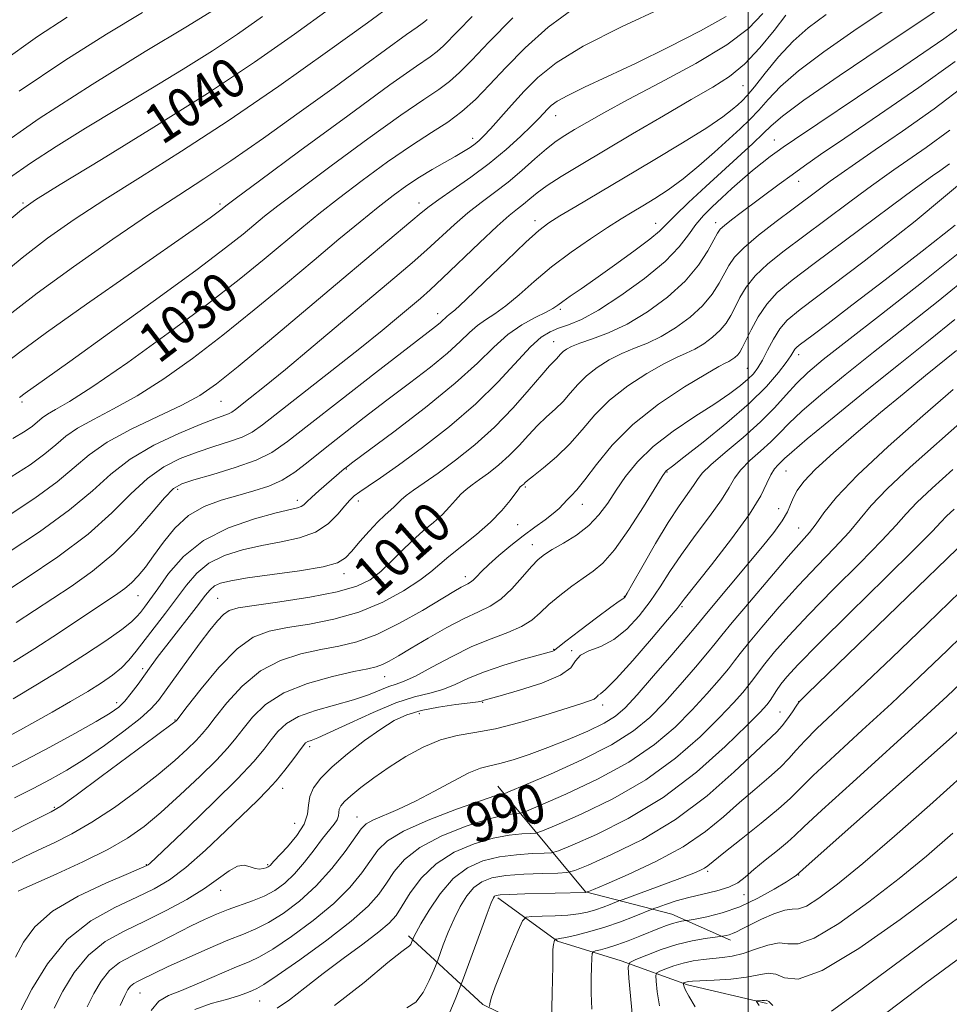
# Model space of a CAD drawing. Extents: x 2104800 to 2107700, y 314800 to 317700.
# Drawn here: x 2105353 to 2105541, y 316636 to 316835 of the extents above; entities that cross this region are included whole.
import ezdxf

# ---------------------------------------------------------------- set-up
doc = ezdxf.new("R2010")
doc.units = 0
doc.header["$MEASUREMENT"] = 0
for name, color, linetype, lineweight in [('DTM HARD BREAKLINE', 7, 'Continuous', 0), ('DTM SPOT ELEVATION', 2, 'Continuous', 13), ('GRID LINE', 7, 'Continuous', 0), ('INDEX CONTOUR', 41, 'Continuous', 13), ('INDEX CONTOUR LABEL', 244, 'Continuous', 0), ('INTERMEDIATE CONTOUR', 44, 'Continuous', 0)]:
    doc.layers.add(name, color=color, linetype=linetype, lineweight=lineweight)
doc.styles.add('Style-ITALICS', font='ITALICS.shx')

msp = doc.modelspace()

# ---------------------------------------------------------------- linework, layer by layer
at = {"layer": 'DTM HARD BREAKLINE'}
for points in [[(2105449.52, 316680.5, 992.77), (2105467.22, 316659.2, 982.07), (2105484.6, 316654.71, 976.83), (2105496.5, 316649.45, 973.52)], [(2105449.51, 316658.01, 981.68), (2105461.57, 316649.26, 977.83), (2105474.37, 316645.3, 974.45), (2105487.81, 316640.45, 969.69), (2105503.89, 316636.64, 967.72)], [(2105431.46, 316650.29, 986.35), (2105446.47, 316636.46, 980.21), (2105459.01, 316630.32, 978.3), (2105477.28, 316626.47, 974.02), (2105497.91, 316621.04, 970.28)]]:
    msp.add_polyline3d(points, dxfattribs=at)
at = {"layer": 'DTM SPOT ELEVATION'}
for p in [(2105498.96, 316821.88, 1021.1), (2105461.17, 316815.86, 1025.3), (2105444.39, 316811.3, 1028.5), (2105505.29, 316810.93, 1014.8), (2105510.26, 316802.6, 1011.32), (2105353.6, 316798.2, 1040.19), (2105393.42, 316798.03, 1034.32), (2105433.6, 316798.2, 1026.56), (2105457.01, 316794.67, 1020.5), (2105481.33, 316794.08, 1016.7), (2105493.5, 316794.22, 1012.5), (2105437.37, 316775.88, 1020.6), (2105462.1, 316776.73, 1015.7), (2105460.78, 316770.2, 1012.8), (2105510.26, 316767.6, 1001.47), (2105499.87, 316764.84, 1004.9), (2105353.42, 316758.03, 1031.71), (2105393.6, 316758.2, 1025.08), (2105418.87, 316744.53, 1015.9), (2105483.63, 316743.92, 1001.9), (2105507.67, 316744.16, 995.1), (2105384.88, 316740.4, 1019.6), (2105455.01, 316740.91, 1007.8), (2105409.04, 316738.24, 1016.5), (2105421.3, 316738.07, 1013.5), (2105466.56, 316737.42, 1005.3), (2105506.19, 316736.52, 994.9), (2105453.52, 316733.32, 1007.1), (2105510.26, 316732.6, 992.78), (2105456.46, 316729.27, 1004.7), (2105418.42, 316723.38, 1011.5), (2105442.91, 316722.8, 1006.5), (2105376.84, 316719, 1017.2), (2105392.91, 316718.41, 1010.9), (2105475.02, 316718.86, 1000.1), (2105486.7, 316716.76, 995.8), (2105460.78, 316708.13, 1000.1), (2105464.41, 316707.87, 998.1), (2105377.79, 316704.26, 1012.4), (2105426.64, 316702.64, 1003.2), (2105372.55, 316697.37, 1012.5), (2105446.41, 316697.47, 997.9), (2105470.68, 316696.91, 995.5), (2105510.26, 316697.6, 984.01), (2105384.31, 316693.89, 1008.1), (2105433.62, 316695.13, 997.3), (2105506.45, 316695.5, 984.9), (2105411.5, 316688.51, 999.6), (2105406.07, 316680.1, 999.4), (2105359.93, 316676.23, 1008.2), (2105421.04, 316674.31, 994.8), (2105408.5, 316673, 999.2), (2105378.53, 316664.68, 1002.1), (2105403.05, 316664.71, 998.2), (2105491.86, 316663.34, 979.7), (2105510.26, 316662.6, 975.92), (2105393.52, 316659.52, 997.4), (2105499.18, 316658.66, 977.4), (2105377.25, 316638.78, 993.1), (2105401.42, 316637.18, 989.1)]:
    msp.add_point(p, dxfattribs=at)
at = {"layer": 'GRID LINE', "flags": 128}
msp.add_lwpolyline([(2105500, 315000), (2105500, 317500)], dxfattribs=at)
at = {"layer": 'INDEX CONTOUR', "flags": 128}
for points, elevation in [([(2105350.371, 316794.316), (2105353.301, 316796.852), (2105356.177, 316798.889), (2105361.095, 316801.918), (2105369.476, 316807.001), (2105380.045, 316813.494), (2105390.853, 316820.323), (2105400.33, 316826.61), (2105408.434, 316832.26), (2105415.505, 316837.375)], 1040), ([(2105351.595, 316750.669), (2105354.063, 316752.155), (2105355.552, 316753.205), (2105357.488, 316754.85), (2105358.569, 316755.611), (2105360.192, 316756.522), (2105363.011, 316758.16), (2105367.75, 316761.207), (2105374.767, 316766.054), (2105382.957, 316771.934), (2105390.843, 316777.794), (2105397.268, 316782.784), (2105402.317, 316786.887), (2105409.901, 316793.222), (2105413.368, 316796.039), (2105417.325, 316799.134), (2105422.107, 316802.747), (2105427.245, 316806.497), (2105432.069, 316809.852), (2105436.073, 316812.438), (2105439.373, 316814.552), (2105442.249, 316816.652), (2105444.977, 316819.124), (2105447.833, 316822.078), (2105451.087, 316825.546), (2105454.983, 316829.504), (2105459.639, 316833.681), (2105465.143, 316837.749)], 1030), ([(2105352.22, 316713.528), (2105363.322, 316720.836), (2105367.643, 316723.908), (2105371.945, 316727.48), (2105375.989, 316731.545), (2105379.501, 316735.522), (2105382.2, 316738.692), (2105384.009, 316740.568), (2105385.664, 316741.571), (2105388.108, 316742.36), (2105391.95, 316743.453), (2105396.484, 316744.824), (2105400.678, 316746.311), (2105403.884, 316747.884), (2105407.009, 316750.054), (2105411.348, 316753.467), (2105417.691, 316758.439), (2105424.809, 316763.971), (2105436.876, 316773.279), (2105437.828, 316774.047), (2105438.414, 316774.58), (2105438.845, 316775.002), (2105439.213, 316775.333), (2105439.691, 316775.691), (2105440.778, 316776.603), (2105443.051, 316778.697), (2105446.809, 316782.301), (2105451.21, 316786.555), (2105455.128, 316790.297), (2105457.782, 316792.694), (2105459.76, 316794.202), (2105461.996, 316795.601), (2105465.247, 316797.535), (2105474.857, 316803.211), (2105480.848, 316806.775), (2105486.761, 316810.346), (2105491.678, 316813.417), (2105494.925, 316815.608), (2105496.825, 316817.06), (2105497.944, 316818.044), (2105498.814, 316818.86), (2105499.814, 316819.925), (2105501.287, 316821.688), (2105503.468, 316824.42), (2105506.171, 316827.685), (2105509.096, 316830.869), (2105512.126, 316833.576), (2105515.812, 316836.285)], 1020), ([(2105351.911, 316678.179), (2105355.654, 316680.045), (2105359.112, 316681.841), (2105362.471, 316683.741), (2105366.064, 316685.998), (2105370.065, 316688.744), (2105374.007, 316691.633), (2105377.262, 316694.187), (2105379.421, 316696.116), (2105380.946, 316697.844), (2105382.516, 316699.968), (2105387.06, 316706.241), (2105389.4, 316709.436), (2105391.328, 316712.008), (2105392.86, 316713.911), (2105394.093, 316715.202), (2105395.25, 316715.979), (2105397.038, 316716.482), (2105400.283, 316716.988), (2105405.448, 316717.716), (2105411.499, 316718.651), (2105417.04, 316719.717), (2105421.013, 316720.871), (2105423.731, 316722.198), (2105425.846, 316723.815), (2105427.905, 316725.783), (2105430.019, 316727.94), (2105432.185, 316730.07), (2105434.377, 316732.002), (2105436.468, 316733.745), (2105438.298, 316735.356), (2105439.763, 316736.871), (2105440.956, 316738.251), (2105442.019, 316739.437), (2105443.092, 316740.413), (2105444.307, 316741.332), (2105445.792, 316742.385), (2105447.625, 316743.726), (2105449.679, 316745.354), (2105451.776, 316747.229), (2105453.774, 316749.287), (2105455.675, 316751.383), (2105457.519, 316753.346), (2105459.326, 316755.06), (2105461.058, 316756.623), (2105462.658, 316758.183), (2105464.119, 316759.853), (2105465.613, 316761.596), (2105467.362, 316763.343), (2105469.519, 316765.018), (2105471.97, 316766.546), (2105474.537, 316767.851), (2105477.087, 316768.915), (2105479.683, 316769.96), (2105482.438, 316771.266), (2105485.391, 316773.036), (2105488.297, 316775.169), (2105490.843, 316777.487), (2105492.79, 316779.818), (2105494.211, 316782.025), (2105496.132, 316785.633), (2105497.274, 316787.256), (2105499.175, 316789.202), (2105502.134, 316791.697), (2105505.681, 316794.458), (2105509.152, 316797.071), (2105514.435, 316801.002), (2105516.6, 316802.59), (2105518.837, 316804.203), (2105521.671, 316806.189), (2105525.675, 316808.929), (2105531.19, 316812.681), (2105537.615, 316817.215), (2105544.111, 316822.18)], 1010), ([(2105353.251, 316635.403), (2105355.411, 316639.552), (2105358.548, 316644.665), (2105362.57, 316649.569), (2105367.291, 316653.34), (2105372.174, 316656.069), (2105376.59, 316658.094), (2105380.125, 316659.787), (2105383.216, 316661.63), (2105386.515, 316664.135), (2105390.454, 316667.601), (2105394.591, 316671.482), (2105400.998, 316677.663), (2105403.018, 316679.695), (2105404.741, 316681.607), (2105406.473, 316683.744), (2105408.095, 316685.872), (2105410.19, 316688.689), (2105410.689, 316689.243), (2105411.128, 316689.519), (2105411.799, 316689.774), (2105413.149, 316690.301), (2105415.666, 316691.409), (2105419.61, 316693.256), (2105424.321, 316695.415), (2105428.911, 316697.31), (2105432.686, 316698.532), (2105435.746, 316699.312), (2105438.381, 316700.049), (2105440.892, 316701.054), (2105443.597, 316702.289), (2105446.821, 316703.631), (2105450.703, 316704.956), (2105454.64, 316706.129), (2105460.577, 316707.782), (2105460.845, 316707.884), (2105461.023, 316708.024), (2105461.637, 316708.532), (2105463.222, 316709.777), (2105466.06, 316711.945), (2105469.417, 316714.474), (2105472.308, 316716.624), (2105473.988, 316717.837), (2105474.696, 316718.314), (2105474.914, 316718.442), (2105475.099, 316718.643), (2105475.61, 316719.473), (2105476.78, 316721.515), (2105478.805, 316725.099), (2105481.339, 316729.507), (2105483.898, 316733.761), (2105486.077, 316737.08), (2105488.991, 316741.182), (2105489.805, 316742.439), (2105490.754, 316743.685), (2105492.485, 316745.393), (2105495.408, 316747.891), (2105499.003, 316750.908), (2105502.516, 316754.03), (2105505.367, 316756.91), (2105507.689, 316759.497), (2105509.788, 316761.811), (2105512.052, 316763.986), (2105515.197, 316766.618), (2105520.024, 316770.418), (2105526.967, 316775.815), (2105535.008, 316782.108), (2105542.768, 316788.313)], 1000), ([(2105388.305, 316635.478), (2105391.643, 316636.63), (2105394.735, 316637.464), (2105397.118, 316638.193), (2105398.814, 316638.825), (2105399.969, 316639.309), (2105400.851, 316639.705), (2105402.213, 316640.51), (2105404.933, 316642.324), (2105409.513, 316645.508), (2105414.957, 316649.439), (2105419.896, 316653.249), (2105423.294, 316656.281), (2105425.45, 316658.719), (2105427, 316660.957), (2105428.554, 316663.305), (2105430.629, 316665.74), (2105433.717, 316668.156), (2105438.063, 316670.429), (2105442.915, 316672.379), (2105447.272, 316673.809), (2105450.352, 316674.599), (2105452.264, 316674.907), (2105453.338, 316674.969), (2105454.024, 316675.044), (2105455.257, 316675.491), (2105458.094, 316676.692), (2105463.19, 316678.909), (2105469.587, 316681.91), (2105475.926, 316685.344), (2105481.132, 316688.901), (2105485.273, 316692.448), (2105488.704, 316695.899), (2105491.695, 316699.139), (2105494.193, 316701.983), (2105496.061, 316704.217), (2105497.297, 316705.788), (2105498.425, 316707.266), (2105500.105, 316709.381), (2105502.815, 316712.646), (2105506.311, 316716.705), (2105510.171, 316720.993), (2105513.997, 316725.021), (2105517.496, 316728.637), (2105520.401, 316731.77), (2105524.898, 316737.182), (2105528.073, 316740.524), (2105532.753, 316744.875), (2105543.958, 316754.838)], 990), ([(2105447.841, 316636.086), (2105447.874, 316636.567), (2105448.164, 316637.73), (2105448.972, 316640.056), (2105450.429, 316643.752), (2105452.148, 316647.929), (2105453.611, 316651.425), (2105454.488, 316653.373), (2105455.208, 316654.097), (2105456.386, 316654.218), (2105458.45, 316654.257), (2105461.045, 316654.341), (2105463.63, 316654.501), (2105465.784, 316654.757), (2105467.576, 316655.116), (2105469.199, 316655.578), (2105470.784, 316656.125), (2105472.203, 316656.666), (2105473.933, 316657.361), (2105474.779, 316657.68), (2105483.357, 316660.844), (2105486.751, 316662.111), (2105489.048, 316662.995), (2105490.406, 316663.567), (2105491.212, 316663.987), (2105491.89, 316664.455), (2105495.132, 316667.051), (2105498.611, 316669.803), (2105502.647, 316673.024), (2105506.18, 316675.94), (2105508.518, 316678.063), (2105510.463, 316680.014), (2105513.185, 316682.691), (2105517.531, 316686.744), (2105523.045, 316691.8), (2105528.946, 316697.239), (2105534.632, 316702.581), (2105540.221, 316707.935), (2105546.015, 316713.553)], 980), ([(2105489.366, 316636.005), (2105488.046, 316638.135), (2105487.31, 316639.491), (2105487.018, 316640.213), (2105486.955, 316640.546), (2105486.945, 316640.703), (2105486.972, 316640.773), (2105487.057, 316640.816), (2105487.435, 316640.961), (2105487.688, 316641.037), (2105488.029, 316641.098), (2105488.807, 316641.16), (2105493.197, 316641.374), (2105496.515, 316641.596), (2105499.686, 316641.957), (2105502.158, 316642.439), (2105504.051, 316642.76), (2105505.649, 316642.572), (2105507.366, 316641.816), (2105510.117, 316641.593), (2105514.945, 316643.292), (2105522.357, 316647.75), (2105530.724, 316653.594), (2105537.882, 316658.897), (2105542.382, 316662.344)], 970)]:
    msp.add_lwpolyline(points, dxfattribs=dict(at, elevation=elevation))
at = {"layer": 'INTERMEDIATE CONTOUR', "flags": 128}
for points, elevation in [([(2105347.993, 316809.069), (2105356.884, 316815.255), (2105367.575, 316822.147), (2105378.286, 316828.767), (2105386.801, 316833.922), (2105391.761, 316836.951)], 1044), ([(2105348.24, 316782.891), (2105353.426, 316787.167), (2105358.546, 316791.098), (2105363.981, 316794.909), (2105370.133, 316798.927), (2105377.334, 316803.449), (2105385.637, 316808.685), (2105395.028, 316814.821), (2105405.251, 316821.825), (2105415.106, 316828.784), (2105423.157, 316834.565), (2105428.489, 316838.47)], 1038), ([(2105351.205, 316742.956), (2105355.034, 316745.395), (2105358.048, 316747.563), (2105360.279, 316749.438), (2105362.245, 316751.13), (2105364.591, 316752.782), (2105367.824, 316754.551), (2105371.915, 316756.653), (2105376.703, 316759.319), (2105382.036, 316762.727), (2105387.816, 316766.827), (2105393.957, 316771.517), (2105400.326, 316776.642), (2105406.596, 316781.843), (2105412.391, 316786.71), (2105417.416, 316790.913), (2105421.689, 316794.44), (2105425.303, 316797.361), (2105428.376, 316799.753), (2105431.097, 316801.74), (2105433.676, 316803.457), (2105436.255, 316805.01), (2105438.714, 316806.4), (2105440.864, 316807.603), (2105442.569, 316808.604), (2105443.876, 316809.441), (2105444.889, 316810.163), (2105445.741, 316810.86), (2105446.684, 316811.78), (2105448.004, 316813.21), (2105452.243, 316817.961), (2105454.809, 316820.771), (2105457.569, 316823.558), (2105461.241, 316826.501), (2105466.73, 316829.878), (2105474.455, 316833.794), (2105482.878, 316837.678)], 1028), ([(2105351.604, 316698.163), (2105356.212, 316700.912), (2105361.212, 316703.935), (2105366.069, 316707.022), (2105370.335, 316709.873), (2105373.586, 316712.173), (2105375.56, 316713.714), (2105376.627, 316714.741), (2105377.326, 316715.604), (2105378.126, 316716.646), (2105379.24, 316718.144), (2105380.814, 316720.36), (2105383.007, 316723.417), (2105386.017, 316726.86), (2105390.052, 316730.093), (2105395.111, 316732.636), (2105400.362, 316734.461), (2105404.763, 316735.655), (2105409.017, 316736.687), (2105409.766, 316736.95), (2105410.315, 316737.321), (2105410.956, 316737.92), (2105411.924, 316738.847), (2105413.352, 316740.131), (2105418.479, 316744.566), (2105418.93, 316744.927), (2105420.211, 316745.889), (2105428.482, 316752.05), (2105434.869, 316756.943), (2105440.88, 316761.829), (2105445.372, 316765.914), (2105448.678, 316769.152), (2105451.5, 316771.685), (2105454.358, 316773.644), (2105457.057, 316775.117), (2105459.217, 316776.182), (2105460.61, 316776.94), (2105461.574, 316777.586), (2105462.597, 316778.336), (2105464.105, 316779.395), (2105466.289, 316780.904), (2105469.281, 316782.989), (2105473.057, 316785.664), (2105476.955, 316788.487), (2105480.158, 316790.903), (2105482.137, 316792.563), (2105483.529, 316793.939), (2105485.264, 316795.706), (2105488.02, 316798.346), (2105491.474, 316801.556), (2105500.963, 316810.243), (2105503.042, 316812.219), (2105504.667, 316813.816), (2105506.96, 316815.765), (2105511.286, 316818.95), (2105518.429, 316823.881), (2105526.864, 316829.573), (2105534.484, 316834.668), (2105539.852, 316838.308)], 1016), ([(2105351.686, 316705.611), (2105356.005, 316708.296), (2105360.804, 316711.396), (2105365.53, 316714.533), (2105372.305, 316719.072), (2105374.161, 316720.387), (2105375.555, 316721.565), (2105376.892, 316722.966), (2105378.338, 316724.747), (2105379.998, 316727.007), (2105381.967, 316729.755), (2105384.301, 316732.62), (2105387.049, 316735.139), (2105390.214, 316736.969), (2105393.612, 316738.24), (2105397.016, 316739.204), (2105400.234, 316740.097), (2105403.221, 316741.084), (2105405.967, 316742.31), (2105408.526, 316743.908), (2105411.186, 316745.947), (2105414.305, 316748.483), (2105418.13, 316751.525), (2105422.487, 316754.91), (2105427.098, 316758.431), (2105431.671, 316761.889), (2105435.872, 316765.111), (2105439.354, 316767.938), (2105441.893, 316770.247), (2105443.763, 316772.077), (2105445.356, 316773.509), (2105447.023, 316774.668), (2105448.916, 316775.86), (2105451.134, 316777.44), (2105453.764, 316779.658), (2105456.835, 316782.367), (2105460.358, 316785.32), (2105464.267, 316788.273), (2105468.187, 316791.007), (2105471.664, 316793.304), (2105474.387, 316795.034), (2105476.623, 316796.396), (2105478.78, 316797.677), (2105481.196, 316799.132), (2105483.914, 316800.896), (2105486.905, 316803.076), (2105490.099, 316805.7), (2105493.256, 316808.485), (2105498.423, 316813.206), (2105500.374, 316815.07), (2105502.164, 316816.953), (2105504.068, 316819.118), (2105506.565, 316821.725), (2105510.191, 316824.91), (2105515.277, 316828.729), (2105521.338, 316832.929), (2105527.685, 316837.181)], 1018), ([(2105207.932, 316716.74), (2105212.331, 316721.641), (2105218.27, 316728.596), (2105231.093, 316743.906), (2105236.136, 316749.777), (2105240.898, 316754.8), (2105246.648, 316760.082), (2105254.373, 316766.43), (2105263.935, 316773.43), (2105274.914, 316780.367), (2105286.665, 316786.588), (2105297.667, 316791.691), (2105306.167, 316795.338), (2105310.951, 316797.354), (2105312.938, 316798.216), (2105313.579, 316798.565), (2105314.304, 316799.107), (2105316.446, 316800.807), (2105321.317, 316804.696), (2105329.628, 316811.313), (2105339.691, 316819.233), (2105349.217, 316826.54), (2105356.546, 316831.823), (2105362.525, 316835.707)], 1048), ([(2105345.493, 316716.865), (2105354.281, 316722.527), (2105360.654, 316726.839), (2105366.749, 316731.407), (2105371.586, 316735.709), (2105375.4, 316739.502), (2105378.729, 316742.614), (2105382.025, 316744.94), (2105385.37, 316746.642), (2105388.764, 316747.952), (2105392.153, 316749.068), (2105395.293, 316750.067), (2105397.891, 316750.991), (2105399.866, 316751.969), (2105401.976, 316753.452), (2105415.989, 316764.42), (2105421.622, 316768.862), (2105426.108, 316772.478), (2105429.468, 316775.253), (2105433.877, 316778.967), (2105435.8, 316780.664), (2105438.34, 316783.029), (2105445.816, 316790.206), (2105449.332, 316793.515), (2105451.802, 316795.699), (2105453.443, 316797.027), (2105454.682, 316797.998), (2105455.92, 316799.035), (2105457.432, 316800.265), (2105459.465, 316801.743), (2105462.254, 316803.538), (2105465.978, 316805.788), (2105476.7, 316812.149), (2105482.93, 316815.827), (2105488.557, 316819.096), (2105492.899, 316821.579), (2105496.291, 316823.734), (2105499.318, 316826.23), (2105502.402, 316829.501), (2105505.302, 316833.042), (2105507.611, 316836.111)], 1022), ([(2105345.938, 316771.885), (2105356.483, 316780.018), (2105363.79, 316785.342), (2105371.784, 316790.93), (2105379.171, 316795.936), (2105385.058, 316799.801), (2105390.163, 316803.111), (2105395.608, 316806.74), (2105402.188, 316811.311), (2105409.405, 316816.45), (2105416.44, 316821.53), (2105422.577, 316826.003), (2105431.079, 316832.219), (2105433.185, 316833.719), (2105434.235, 316834.446), (2105434.746, 316834.82), (2105435.205, 316835.241)], 1036), ([(2105349.549, 316765.51), (2105352.979, 316768.085), (2105358.359, 316772.054), (2105366.414, 316777.773), (2105375.526, 316784.138), (2105388.64, 316793.261), (2105391.411, 316795.216), (2105392.778, 316796.207), (2105393.572, 316796.804), (2105394.87, 316797.843), (2105396.729, 316799.236), (2105401.371, 316802.681), (2105409.527, 316808.712), (2105419.202, 316815.832), (2105427.718, 316822.034), (2105433.054, 316825.817), (2105435.811, 316827.714), (2105437.247, 316828.764), (2105438.549, 316829.956), (2105444.305, 316835.853)], 1034), ([(2105350.426, 316727.53), (2105356.976, 316731.876), (2105363.039, 316736.277), (2105367.622, 316740.152), (2105371.352, 316743.516), (2105375.257, 316746.534), (2105380.038, 316749.311), (2105385.075, 316751.713), (2105389.42, 316753.544), (2105392.357, 316754.683), (2105395.105, 316755.672), (2105395.797, 316756.015), (2105396.537, 316756.535), (2105399.514, 316758.873), (2105402.394, 316761.18), (2105406.61, 316764.635), (2105412.239, 316769.336), (2105428.718, 316783.213), (2105432.199, 316786.168), (2105435.141, 316788.755), (2105440.716, 316793.874), (2105443.444, 316796.232), (2105446.146, 316798.331), (2105448.848, 316800.327), (2105451.582, 316802.435), (2105454.341, 316804.781), (2105456.979, 316807.131), (2105459.314, 316809.166), (2105461.246, 316810.67), (2105463.02, 316811.851), (2105464.962, 316813.019), (2105467.43, 316814.47), (2105470.877, 316816.423), (2105475.788, 316819.079), (2105482.333, 316822.523), (2105489.436, 316826.375), (2105495.705, 316830.138), (2105500.097, 316833.446), (2105502.966, 316836.439)], 1024), ([(2105350.776, 316690.624), (2105353.083, 316691.879), (2105356.015, 316693.499), (2105359.531, 316695.47), (2105363.244, 316697.592), (2105366.687, 316699.617), (2105369.493, 316701.364), (2105371.711, 316702.911), (2105373.491, 316704.399), (2105375.002, 316705.973), (2105376.469, 316707.773), (2105382.395, 316715.455), (2105384.589, 316718.37), (2105386.604, 316721.09), (2105388.684, 316723.501), (2105391.173, 316725.512), (2105394.313, 316727.065), (2105397.956, 316728.228), (2105401.857, 316729.101), (2105405.768, 316729.813), (2105409.453, 316730.615), (2105412.669, 316731.788), (2105415.233, 316733.492), (2105417.178, 316735.41), (2105418.592, 316737.103), (2105419.603, 316738.261), (2105420.504, 316739.085), (2105421.629, 316739.907), (2105423.305, 316741.044), (2105425.814, 316742.766), (2105429.441, 316745.331), (2105434.289, 316748.887), (2105439.755, 316753.141), (2105445.065, 316757.692), (2105449.581, 316762.14), (2105456.084, 316769.174), (2105458.253, 316771.121), (2105460.03, 316772.229), (2105461.755, 316772.923), (2105463.76, 316773.626), (2105466.355, 316774.729), (2105469.847, 316776.621), (2105474.335, 316779.522), (2105479.108, 316782.994), (2105483.248, 316786.431), (2105486.088, 316789.354), (2105487.959, 316791.78), (2105489.439, 316793.852), (2105491.014, 316795.708), (2105492.768, 316797.467), (2105494.692, 316799.244), (2105496.76, 316801.114), (2105498.879, 316802.994), (2105500.94, 316804.756), (2105502.842, 316806.293), (2105504.506, 316807.574), (2105505.862, 316808.582), (2105507.088, 316809.464), (2105509.361, 316811.021), (2105514.116, 316814.217), (2105522.112, 316819.575), (2105531.438, 316825.846), (2105539.513, 316831.344), (2105544.584, 316834.978)], 1014), ([(2105350.816, 316735.243), (2105356.005, 316738.636), (2105360.544, 316741.92), (2105363.976, 316744.806), (2105367.003, 316747.41), (2105370.613, 316749.953), (2105375.455, 316752.579), (2105380.82, 316755.145), (2105385.656, 316757.431), (2105389.304, 316759.399), (2105392.676, 316761.719), (2105397.071, 316765.24), (2105403.368, 316770.486), (2105417.971, 316782.777), (2105431.942, 316794.481), (2105434.027, 316796.251), (2105435.617, 316797.542), (2105437.557, 316798.95), (2105440.464, 316800.939), (2105444.042, 316803.426), (2105447.766, 316806.191), (2105451.177, 316809.009), (2105454.07, 316811.627), (2105456.308, 316813.789), (2105457.819, 316815.315), (2105459.521, 316817.133), (2105460.273, 316817.872), (2105461.484, 316818.749), (2105463.61, 316819.934), (2105467.01, 316821.575), (2105471.649, 316823.735), (2105477.397, 316826.456), (2105483.959, 316829.686), (2105490.395, 316832.987), (2105495.602, 316835.829)], 1026), ([(2105350.861, 316803.297), (2105355.136, 316806.287), (2105360.313, 316809.621), (2105366.271, 316813.29), (2105379.439, 316821.246), (2105385.953, 316825.231), (2105391.852, 316828.946), (2105396.942, 316832.321), (2105401.953, 316835.854)], 1042), ([(2105352.876, 316820.754), (2105362.041, 316826.963), (2105370.453, 316832.264), (2105377.77, 316836.652)], 1046), ([(2105352.93, 316758.977), (2105354.046, 316759.805), (2105357.947, 316762.576), (2105363.058, 316766.222), (2105371.096, 316771.984), (2105380.397, 316778.697), (2105388.763, 316784.813), (2105394.517, 316789.145), (2105398.077, 316791.959), (2105402.385, 316795.533), (2105405.048, 316797.638), (2105409.348, 316800.907), (2105415.817, 316805.729), (2105423.223, 316811.165), (2105429.894, 316815.942), (2105434.563, 316819.126), (2105437.592, 316821.133), (2105439.748, 316822.707), (2105441.763, 316824.54), (2105444.229, 316827.076), (2105447.696, 316830.7), (2105452.496, 316835.562)], 1032), ([(2105350.403, 316683.905), (2105354.181, 316685.862), (2105359.009, 316688.42), (2105364.092, 316691.169), (2105368.415, 316693.564), (2105371.237, 316695.226), (2105372.937, 316696.447), (2105374.171, 316697.684), (2105375.467, 316699.282), (2105376.85, 316701.137), (2105379.515, 316704.832), (2105380.913, 316706.728), (2105382.631, 316708.99), (2105389.022, 316717.213), (2105390.395, 316719.011), (2105391.376, 316720.173), (2105392.294, 316720.93), (2105393.514, 316721.494), (2105395.549, 316721.995), (2105398.948, 316722.546), (2105403.941, 316723.228), (2105409.479, 316724.003), (2105414.191, 316724.804), (2105417.091, 316725.611), (2105418.719, 316726.596), (2105419.995, 316727.979), (2105421.633, 316729.874), (2105423.509, 316731.975), (2105425.286, 316733.867), (2105426.703, 316735.24), (2105428.585, 316736.907), (2105429.957, 316738.299), (2105430.968, 316739.169), (2105432.483, 316740.279), (2105434.605, 316741.755), (2105437.413, 316743.725), (2105440.912, 316746.286), (2105444.833, 316749.394), (2105448.836, 316752.973), (2105452.596, 316756.862), (2105455.847, 316760.569), (2105458.341, 316763.524), (2105459.918, 316765.323), (2105460.803, 316766.252), (2105461.317, 316766.765), (2105462.161, 316767.741), (2105462.661, 316768.241), (2105463.327, 316768.734), (2105464.382, 316769.274), (2105466.075, 316769.925), (2105468.588, 316770.779), (2105471.822, 316772.001), (2105475.602, 316773.786), (2105479.712, 316776.251), (2105483.759, 316779.22), (2105487.303, 316782.446), (2105490.001, 316785.665), (2105491.892, 316788.552), (2105493.108, 316790.766), (2105493.829, 316792.103), (2105494.413, 316792.914), (2105495.26, 316793.685), (2105496.685, 316794.809), (2105498.641, 316796.294), (2105506.293, 316801.991), (2105508.902, 316803.909), (2105511.439, 316805.741), (2105514.665, 316807.997), (2105519.527, 316811.31), (2105526.542, 316816.05), (2105534.513, 316821.521), (2105541.812, 316826.762)], 1012), ([(2105349.713, 316670.449), (2105353.757, 316672.597), (2105357.159, 316674.257), (2105359.33, 316675.33), (2105361.259, 316676.515), (2105364.329, 316678.707), (2105369.41, 316682.442), (2105380.326, 316690.533), (2105384.287, 316693.504), (2105384.515, 316693.693), (2105384.65, 316693.856), (2105386.793, 316696.629), (2105389.59, 316700.2), (2105393.158, 316704.454), (2105396.828, 316708.207), (2105400.123, 316710.568), (2105403.35, 316711.82), (2105407.004, 316712.542), (2105411.434, 316713.251), (2105416.385, 316714.221), (2105421.454, 316715.664), (2105426.249, 316717.687), (2105430.447, 316719.973), (2105433.736, 316722.1), (2105435.977, 316723.778), (2105439.613, 316726.875), (2105442.208, 316728.942), (2105445.179, 316731.324), (2105448.01, 316733.806), (2105450.284, 316736.167), (2105451.954, 316738.202), (2105453.701, 316740.547), (2105454.009, 316740.909), (2105454.525, 316741.313), (2105454.716, 316741.484), (2105454.952, 316741.713), (2105455.503, 316742.196), (2105456.696, 316743.167), (2105458.734, 316744.797), (2105461.312, 316746.993), (2105464, 316749.598), (2105466.503, 316752.461), (2105469.065, 316755.453), (2105472.063, 316758.445), (2105475.71, 316761.302), (2105479.559, 316763.819), (2105482.999, 316765.775), (2105485.585, 316767.052), (2105487.545, 316767.919), (2105489.274, 316768.747), (2105491.069, 316769.822), (2105492.836, 316771.119), (2105494.383, 316772.527), (2105495.579, 316773.971), (2105496.53, 316775.5), (2105497.405, 316777.196), (2105498.375, 316779.118), (2105499.659, 316781.24), (2105501.48, 316783.51), (2105504.02, 316785.912), (2105507.289, 316788.542), (2105511.251, 316791.529), (2105520.308, 316798.264), (2105524.209, 316801.148), (2105527.069, 316803.24), (2105529.462, 316804.939), (2105535.951, 316809.393), (2105540.731, 316812.92)], 1008), ([(2105351.173, 316664.895), (2105353.716, 316666.21), (2105356.654, 316667.591), (2105359.88, 316669.084), (2105363.464, 316670.887), (2105367.521, 316673.234), (2105372.064, 316676.249), (2105376.69, 316679.61), (2105380.891, 316682.882), (2105384.263, 316685.702), (2105386.799, 316687.991), (2105388.594, 316689.745), (2105389.816, 316691.053), (2105390.922, 316692.402), (2105392.441, 316694.375), (2105394.782, 316697.331), (2105397.88, 316700.726), (2105401.548, 316703.786), (2105405.586, 316705.919), (2105409.735, 316707.254), (2105413.724, 316708.097), (2105417.389, 316708.767), (2105421.029, 316709.643), (2105425.048, 316711.111), (2105429.657, 316713.39), (2105434.276, 316716.009), (2105440.638, 316719.844), (2105442.065, 316720.685), (2105442.867, 316721.117), (2105443.445, 316721.39), (2105443.957, 316721.667), (2105444.502, 316722.09), (2105445.19, 316722.788), (2105446.18, 316723.827), (2105447.645, 316725.251), (2105449.683, 316727.064), (2105452.095, 316729.075), (2105454.605, 316731.046), (2105456.967, 316732.783), (2105459.036, 316734.268), (2105460.692, 316735.527), (2105461.87, 316736.591), (2105463.469, 316738.316), (2105464.306, 316739.137), (2105465.44, 316740.339), (2105467.075, 316742.353), (2105469.402, 316745.467), (2105472.582, 316749.356), (2105476.765, 316753.548), (2105481.902, 316757.586), (2105487.148, 316761.091), (2105491.461, 316763.7), (2105494.083, 316765.189), (2105495.407, 316765.877), (2105496.11, 316766.226), (2105496.747, 316766.608), (2105497.374, 316767.068), (2105497.923, 316767.568), (2105498.368, 316768.124), (2105498.85, 316768.974), (2105500.618, 316772.604), (2105502.044, 316775.224), (2105503.786, 316777.82), (2105505.907, 316780.128), (2105508.897, 316782.627), (2105513.352, 316785.987), (2105531.818, 316799.707), (2105535.3, 316802.278), (2105537.253, 316803.689), (2105538.732, 316804.71), (2105540.712, 316806.104)], 1006), ([(2105352.632, 316659.342), (2105353.676, 316659.822), (2105360.43, 316662.838), (2105365.67, 316665.259), (2105370.715, 316667.761), (2105374.719, 316670.057), (2105378.069, 316672.411), (2105381.456, 316675.231), (2105385.35, 316678.744), (2105389.31, 316682.48), (2105392.674, 316685.798), (2105394.983, 316688.251), (2105396.598, 316690.179), (2105398.088, 316692.121), (2105399.975, 316694.463), (2105402.602, 316696.997), (2105406.269, 316699.363), (2105411.048, 316701.272), (2105416.12, 316702.688), (2105420.442, 316703.651), (2105423.254, 316704.228), (2105424.944, 316704.621), (2105426.185, 316705.06), (2105427.58, 316705.758), (2105429.443, 316706.828), (2105432.019, 316708.364), (2105435.411, 316710.373), (2105439.168, 316712.521), (2105442.697, 316714.39), (2105445.558, 316715.715), (2105447.92, 316716.849), (2105450.101, 316718.295), (2105452.331, 316720.382), (2105454.466, 316722.741), (2105456.274, 316724.828), (2105457.634, 316726.256), (2105458.888, 316727.267), (2105460.488, 316728.263), (2105462.741, 316729.567), (2105465.344, 316731.204), (2105467.845, 316733.119), (2105469.91, 316735.267), (2105471.671, 316737.639), (2105473.375, 316740.231), (2105475.279, 316743.031), (2105477.667, 316745.994), (2105480.833, 316749.067), (2105484.896, 316752.169), (2105489.298, 316755.116), (2105493.301, 316757.697), (2105496.336, 316759.755), (2105498.484, 316761.363), (2105499.99, 316762.649), (2105501.091, 316763.763), (2105501.994, 316764.951), (2105502.898, 316766.484), (2105503.959, 316768.518), (2105505.155, 316770.766), (2105506.42, 316772.83), (2105507.891, 316774.55), (2105510.517, 316776.738), (2105523.462, 316786.457), (2105533.76, 316794.517), (2105545.175, 316804.098)], 1004), ([(2105352.107, 316646.029), (2105353.724, 316649.046), (2105356.025, 316652.155), (2105359.608, 316655.277), (2105364.734, 316658.297), (2105370.321, 316660.946), (2105374.95, 316662.919), (2105377.573, 316664.018), (2105378.624, 316664.481), (2105378.91, 316664.654), (2105379.22, 316664.935), (2105387.079, 316672.396), (2105392.236, 316677.361), (2105396.94, 316682.027), (2105400.204, 316685.501), (2105402.281, 316687.964), (2105403.734, 316689.866), (2105405.104, 316691.58), (2105406.815, 316693.157), (2105409.27, 316694.567), (2105412.695, 316695.797), (2105420.331, 316697.949), (2105423.354, 316698.979), (2105427.491, 316700.642), (2105428.975, 316701.141), (2105430.598, 316701.714), (2105432.878, 316702.756), (2105436.161, 316704.511), (2105440.123, 316706.648), (2105444.259, 316708.69), (2105448.132, 316710.281), (2105451.524, 316711.545), (2105454.273, 316712.725), (2105456.322, 316714.026), (2105458.016, 316715.507), (2105459.802, 316717.182), (2105461.997, 316719.032), (2105464.411, 316720.884), (2105466.723, 316722.524), (2105468.733, 316723.895), (2105470.708, 316725.561), (2105473.033, 316728.242), (2105475.922, 316732.332), (2105478.897, 316736.924), (2105482.69, 316743.001), (2105483.278, 316743.909), (2105483.497, 316744.165), (2105484.776, 316745.139), (2105487.047, 316746.892), (2105490.955, 316749.957), (2105495.713, 316753.825), (2105500.256, 316757.779), (2105503.733, 316761.217), (2105506.144, 316763.988), (2105507.709, 316766.049), (2105508.641, 316767.402), (2105509.456, 316768.696), (2105509.764, 316769.056), (2105510.314, 316769.514), (2105513.152, 316771.637), (2105516.193, 316773.929), (2105520.981, 316777.578), (2105527.69, 316782.733), (2105535.142, 316788.508), (2105541.814, 316793.761)], 1002), ([(2105359.925, 316635.695), (2105361.657, 316639.125), (2105363.959, 316642.934), (2105366.825, 316646.442), (2105370.231, 316649.149), (2105374.075, 316651.287), (2105378.23, 316653.27), (2105382.535, 316655.418), (2105386.67, 316657.673), (2105390.276, 316659.882), (2105393.09, 316661.881), (2105395.229, 316663.46), (2105396.902, 316664.395), (2105398.293, 316664.567), (2105399.475, 316664.273), (2105400.495, 316663.909), (2105401.387, 316663.788), (2105402.135, 316663.876), (2105402.709, 316664.05), (2105403.096, 316664.212), (2105403.35, 316664.366), (2105403.54, 316664.541), (2105404.274, 316665.367), (2105407.013, 316668.309), (2105408.911, 316670.555), (2105410.402, 316672.84), (2105411.072, 316674.867), (2105411.265, 316676.681), (2105411.517, 316678.414), (2105412.292, 316680.197), (2105413.764, 316682.159), (2105416.038, 316684.427), (2105419.113, 316687.042), (2105422.558, 316689.709), (2105425.837, 316692.043), (2105428.589, 316693.757), (2105431.147, 316694.946), (2105434.015, 316695.794), (2105437.49, 316696.461), (2105441.03, 316696.977), (2105443.885, 316697.343), (2105445.512, 316697.567), (2105446.197, 316697.69), (2105446.727, 316697.858), (2105449.987, 316698.765), (2105453.892, 316699.875), (2105458.395, 316701.323), (2105462.152, 316702.906), (2105464.207, 316704.439), (2105465.197, 316705.815), (2105466.156, 316706.94), (2105467.889, 316707.808), (2105470.264, 316708.732), (2105472.922, 316710.107), (2105475.548, 316712.212), (2105478.019, 316714.869), (2105480.255, 316717.789), (2105482.243, 316720.756), (2105484.236, 316723.869), (2105486.549, 316727.309), (2105489.354, 316731.137), (2105492.236, 316734.968), (2105494.635, 316738.299), (2105496.183, 316740.786), (2105497.286, 316742.679), (2105498.539, 316744.385), (2105500.37, 316746.218), (2105502.535, 316748.135), (2105504.619, 316750.001), (2105506.379, 316751.765), (2105508.261, 316753.71), (2105510.882, 316756.201), (2105514.71, 316759.513), (2105519.628, 316763.553), (2105525.372, 316768.134), (2105531.692, 316773.103), (2105538.395, 316778.422), (2105545.305, 316784.086)], 998), ([(2105366.598, 316635.987), (2105367.903, 316638.698), (2105369.369, 316641.203), (2105371.08, 316643.314), (2105373.111, 316644.925), (2105375.493, 316646.247), (2105378.243, 316647.576), (2105381.33, 316649.123), (2105387.568, 316652.325), (2105390.246, 316653.627), (2105392.676, 316654.707), (2105395.048, 316655.637), (2105399.957, 316657.365), (2105402.3, 316658.334), (2105404.444, 316659.494), (2105406.456, 316660.96), (2105408.441, 316662.851), (2105410.46, 316665.202), (2105412.403, 316667.7), (2105414.118, 316669.945), (2105416.454, 316672.848), (2105417.051, 316673.759), (2105417.302, 316674.519), (2105417.374, 316675.199), (2105417.469, 316675.849), (2105417.783, 316676.536), (2105418.502, 316677.399), (2105419.806, 316678.594), (2105421.82, 316680.226), (2105424.446, 316682.192), (2105427.525, 316684.334), (2105430.902, 316686.483), (2105434.413, 316688.409), (2105437.895, 316689.869), (2105441.278, 316690.736), (2105444.855, 316691.337), (2105449.009, 316692.116), (2105453.924, 316693.38), (2105458.961, 316694.88), (2105466.229, 316697.159), (2105467.987, 316697.722), (2105468.919, 316698.094), (2105469.369, 316698.411), (2105469.581, 316698.69), (2105469.775, 316698.916), (2105470.204, 316699.187), (2105471.262, 316700.053), (2105473.373, 316702.176), (2105476.722, 316705.9), (2105480.518, 316710.282), (2105483.73, 316714.063), (2105485.681, 316716.413), (2105487.132, 316718.233), (2105492.631, 316725.194), (2105496.69, 316730.453), (2105500.278, 316735.418), (2105502.562, 316739.132), (2105503.817, 316741.673), (2105504.592, 316743.376), (2105505.332, 316744.547), (2105506.067, 316745.361), (2105506.724, 316745.974), (2105507.392, 316746.62), (2105508.834, 316747.922), (2105511.976, 316750.591), (2105517.368, 316755.041), (2105524.059, 316760.488), (2105530.721, 316765.852), (2105536.417, 316770.391), (2105541.782, 316774.737)], 996), ([(2105373.271, 316636.28), (2105374.15, 316638.27), (2105374.779, 316639.471), (2105375.335, 316640.187), (2105375.966, 316640.687), (2105376.705, 316641.097), (2105377.558, 316641.51), (2105380.203, 316642.814), (2105382.793, 316644.037), (2105386.59, 316645.774), (2105390.947, 316647.71), (2105394.996, 316649.433), (2105398.115, 316650.673), (2105400.646, 316651.718), (2105403.178, 316652.997), (2105406.154, 316654.86), (2105409.45, 316657.343), (2105412.8, 316660.406), (2105415.944, 316663.915), (2105418.643, 316667.369), (2105421.927, 316671.925), (2105422.907, 316672.927), (2105424.232, 316673.675), (2105429.325, 316675.83), (2105432.839, 316677.465), (2105436.689, 316679.489), (2105440.448, 316681.548), (2105443.642, 316683.202), (2105445.972, 316684.147), (2105447.857, 316684.649), (2105449.893, 316685.107), (2105452.553, 316685.852), (2105455.834, 316686.928), (2105459.613, 316688.311), (2105463.7, 316689.944), (2105467.643, 316691.655), (2105470.926, 316693.249), (2105473.254, 316694.662), (2105475.211, 316696.366), (2105477.603, 316698.969), (2105480.948, 316702.794), (2105484.606, 316707.032), (2105487.647, 316710.591), (2105489.45, 316712.729), (2105491.982, 316715.798), (2105500.197, 316725.582), (2105502.934, 316728.873), (2105505.2, 316731.709), (2105506.885, 316734.051), (2105507.949, 316735.895), (2105508.613, 316737.399), (2105509.166, 316738.76), (2105509.921, 316740.194), (2105511.272, 316741.993), (2105513.639, 316744.472), (2105517.284, 316747.823), (2105521.829, 316751.766), (2105526.74, 316755.903), (2105531.521, 316759.865), (2105535.831, 316763.392), (2105542.118, 316768.475)], 994), ([(2105379.486, 316635.28), (2105381.069, 316637.138), (2105382.983, 316638.246), (2105385.644, 316639.299), (2105389.265, 316640.804), (2105396.746, 316644.039), (2105399.265, 316645.091), (2105401.402, 316646.102), (2105404.054, 316647.661), (2105407.833, 316650.184), (2105412.204, 316653.391), (2105416.348, 316656.828), (2105419.619, 316660.098), (2105422.047, 316663.044), (2105425.294, 316667.634), (2105427.194, 316669.488), (2105430.413, 316671.437), (2105435.43, 316673.663), (2105441.13, 316675.86), (2105445.998, 316677.592), (2105448.893, 316678.549), (2105450.176, 316678.905), (2105450.581, 316678.962), (2105450.882, 316679.031), (2105452, 316679.486), (2105454.89, 316680.718), (2105460.092, 316682.966), (2105466.469, 316685.862), (2105472.461, 316688.884), (2105476.907, 316691.659), (2105480.206, 316694.392), (2105483.153, 316697.433), (2105486.321, 316700.967), (2105489.399, 316704.507), (2105491.854, 316707.404), (2105493.403, 316709.293), (2105494.747, 316710.973), (2105496.836, 316713.529), (2105500.29, 316717.66), (2105504.402, 316722.515), (2105508.134, 316726.856), (2105512.407, 316731.719), (2105513.76, 316733.456), (2105515.344, 316735.694), (2105517.867, 316738.855), (2105522.075, 316743.29), (2105528.312, 316749.084), (2105535.32, 316755.257), (2105541.441, 316760.564)], 992), ([(2105404.92, 316635.741), (2105407.443, 316637.421), (2105410.551, 316639.834), (2105414.207, 316642.705), (2105418.279, 316645.754), (2105422.243, 316648.662), (2105425.48, 316651.099), (2105427.572, 316652.887), (2105428.93, 316654.447), (2105430.167, 316656.347), (2105431.814, 316658.976), (2105434.063, 316661.993), (2105437.02, 316664.876), (2105440.696, 316667.195), (2105444.7, 316668.899), (2105448.545, 316670.029), (2105451.811, 316670.648), (2105454.353, 316670.907), (2105456.096, 316670.975), (2105457.165, 316671.057), (2105458.514, 316671.496), (2105461.298, 316672.666), (2105466.287, 316674.851), (2105472.705, 316677.958), (2105479.389, 316681.803), (2105485.356, 316686.142), (2105490.34, 316690.504), (2105494.254, 316694.362), (2105497.069, 316697.312), (2105498.987, 316699.458), (2105500.268, 316701.03), (2105501.191, 316702.282), (2105502.103, 316703.56), (2105503.373, 316705.234), (2105505.339, 316707.631), (2105508.22, 316710.897), (2105512.208, 316715.13), (2105517.284, 316720.265), (2105522.586, 316725.555), (2105527.042, 316730.084), (2105529.93, 316733.225), (2105531.93, 316735.51), (2105534.072, 316737.758), (2105537.195, 316740.666), (2105541.369, 316744.427)], 988), ([(2105416.492, 316636.246), (2105422.482, 316640.891), (2105427.308, 316644.905), (2105430.094, 316647.152), (2105431.675, 316648.296), (2105431.9, 316648.592), (2105432.084, 316648.95), (2105432.548, 316650.094), (2105432.988, 316650.972), (2105433.95, 316652.725), (2105435.604, 316655.532), (2105437.838, 316658.826), (2105440.478, 316661.858), (2105443.375, 316664.04), (2105446.491, 316665.428), (2105449.818, 316666.247), (2105453.27, 316666.698), (2105456.442, 316666.907), (2105458.851, 316666.98), (2105460.306, 316667.071), (2105461.771, 316667.501), (2105464.502, 316668.64), (2105469.384, 316670.793), (2105475.823, 316674.007), (2105482.853, 316678.262), (2105489.581, 316683.383), (2105495.407, 316688.561), (2105499.804, 316692.827), (2105502.443, 316695.484), (2105503.781, 316696.933), (2105504.475, 316697.844), (2105505.781, 316699.854), (2105506.642, 316701.087), (2105507.863, 316702.616), (2105510.128, 316705.087), (2105514.245, 316709.267), (2105520.57, 316715.509), (2105527.675, 316722.474), (2105533.682, 316728.399), (2105537.223, 316731.991), (2105538.962, 316733.837), (2105540.071, 316734.992), (2105541.637, 316736.457)], 986), ([(2105431.146, 316635.8), (2105432.904, 316636.899), (2105434.417, 316638.892), (2105435.657, 316641.296), (2105436.535, 316643.357), (2105437.027, 316644.567), (2105437.345, 316645.389), (2105438.486, 316648.494), (2105439.48, 316651.052), (2105440.642, 316653.765), (2105441.89, 316656.262), (2105443.223, 316658.396), (2105444.66, 316660.076), (2105446.266, 316661.249), (2105448.308, 316662.003), (2105451.092, 316662.466), (2105454.729, 316662.748), (2105458.531, 316662.908), (2105461.608, 316662.987), (2105463.447, 316663.084), (2105465.028, 316663.506), (2105467.705, 316664.614), (2105472.448, 316666.702), (2105478.667, 316669.786), (2105485.389, 316673.813), (2105491.737, 316678.598), (2105497.219, 316683.414), (2105505.796, 316691.505), (2105506.919, 316692.717), (2105507.979, 316694.108), (2105508.954, 316695.529), (2105509.697, 316696.672), (2105510.325, 316697.517), (2105511.995, 316699.217), (2105516.125, 316703.217), (2105544.224, 316730.357)], 984), ([(2105439.228, 316633.64), (2105440.854, 316637.456), (2105441.765, 316639.697), (2105442.353, 316641.218), (2105445.973, 316651.13), (2105447.334, 316654.804), (2105448.177, 316656.991), (2105448.608, 316657.966), (2105448.841, 316658.295), (2105449.14, 316658.458), (2105449.963, 316658.575), (2105451.816, 316658.672), (2105454.967, 316658.77), (2105467.215, 316659.062), (2105467.535, 316659.17), (2105467.767, 316659.264), (2105468.79, 316659.693), (2105471.337, 316660.776), (2105475.826, 316662.724), (2105481.403, 316665.334), (2105486.895, 316668.299), (2105491.397, 316671.348), (2105495.056, 316674.355), (2105498.285, 316677.227), (2105501.385, 316679.881), (2105504.222, 316682.264), (2105506.548, 316684.328), (2105508.249, 316686.085), (2105509.709, 316687.771), (2105511.442, 316689.682), (2105513.928, 316692.131), (2105522.537, 316700.228), (2105529.053, 316706.447), (2105536.192, 316713.318), (2105542.832, 316719.742)], 982), ([(2105460.294, 316633.069), (2105460.472, 316638.581), (2105460.546, 316641.578), (2105460.568, 316644.113), (2105460.573, 316646.107), (2105460.608, 316647.573), (2105460.705, 316648.542), (2105460.833, 316649.12), (2105460.946, 316649.43), (2105461.015, 316649.582), (2105461.072, 316649.638), (2105461.38, 316649.664), (2105461.967, 316649.759), (2105463.21, 316650.009), (2105465.299, 316650.479), (2105468.032, 316651.173), (2105471.112, 316652.079), (2105474.228, 316653.154), (2105477.017, 316654.217), (2105480.997, 316655.813), (2105481.859, 316656.132), (2105483.355, 316656.67), (2105485.464, 316657.363), (2105488.038, 316658.083), (2105493.713, 316659.397), (2105496.129, 316660.126), (2105497.927, 316661.021), (2105499.453, 316662.175), (2105501.198, 316663.688), (2105503.479, 316665.577), (2105505.923, 316667.553), (2105507.984, 316669.248), (2105509.431, 316670.544), (2105511.298, 316672.319), (2105514.929, 316675.702), (2105521.134, 316681.358), (2105535.356, 316694.249), (2105540.21, 316698.715), (2105544.251, 316702.552)], 978), ([(2105468.442, 316635.508), (2105468.345, 316638.741), (2105468.336, 316641.68), (2105468.386, 316644.093), (2105468.448, 316645.808), (2105468.512, 316646.735), (2105468.716, 316647.117), (2105469.236, 316647.285), (2105470.213, 316647.517), (2105471.654, 316647.91), (2105473.532, 316648.509), (2105475.778, 316649.33), (2105478.143, 316650.259), (2105482.132, 316651.879), (2105483.568, 316652.437), (2105484.752, 316652.838), (2105485.762, 316653.1), (2105486.577, 316653.253), (2105487.521, 316653.386), (2105488.093, 316653.485), (2105489.355, 316653.715), (2105491.657, 316654.168), (2105494.776, 316654.952), (2105498.35, 316656.188), (2105502, 316657.897), (2105505.295, 316659.732), (2105507.788, 316661.25), (2105509.177, 316662.127), (2105509.739, 316662.5), (2105510.416, 316663.079), (2105511.755, 316664.286), (2105540.643, 316689.961), (2105545.341, 316694.179)], 976), ([(2105477.058, 316629.57), (2105475.922, 316641.791), (2105475.787, 316643.963), (2105476.156, 316644.937), (2105477.346, 316645.544), (2105479.548, 316646.436), (2105482.459, 316647.528), (2105485.651, 316648.548), (2105488.719, 316649.285), (2105491.359, 316649.752), (2105494.821, 316650.224), (2105495.564, 316650.364), (2105496.176, 316650.521), (2105496.892, 316650.775), (2105497.7, 316651.159), (2105498.798, 316651.736), (2105500.435, 316652.572), (2105502.725, 316653.668), (2105505.244, 316654.751), (2105507.431, 316655.482), (2105508.926, 316655.675), (2105510.164, 316655.764), (2105511.779, 316656.338), (2105514.329, 316657.913), (2105518.065, 316660.715), (2105523.16, 316664.894), (2105529.612, 316670.441), (2105536.716, 316676.701), (2105543.588, 316682.858)], 974), ([(2105482.16, 316636.22), (2105481.667, 316639.051), (2105481.438, 316641.168), (2105481.366, 316642.333), (2105481.564, 316642.855), (2105482.202, 316643.18), (2105483.391, 316643.66), (2105485.017, 316644.253), (2105486.904, 316644.823), (2105488.899, 316645.26), (2105490.919, 316645.568), (2105492.902, 316645.778), (2105494.823, 316645.944), (2105496.804, 316646.209), (2105499.002, 316646.74), (2105501.495, 316647.602), (2105504.027, 316648.465), (2105506.26, 316648.897), (2105508.062, 316648.706), (2105510.13, 316648.673), (2105513.362, 316649.815), (2105518.342, 316652.832), (2105524.395, 316657.155), (2105530.521, 316661.895), (2105536.016, 316666.41), (2105541.325, 316671.03)], 972), ([(2105516.861, 316635.091), (2105521.793, 316638.678), (2105535.702, 316648.981), (2105547.583, 316657.717)], 968), ([(2105528.061, 316634.833), (2105536.109, 316640.987), (2105544.267, 316646.983)], 966), ([(2105502.248, 316636.285), (2105501.697, 316637.071), (2105501.71, 316637.171), (2105501.926, 316637.194), (2105502.835, 316637.243), (2105503.307, 316637.29), (2105503.692, 316637.31), (2105504.184, 316637.059), (2105505.039, 316636.248)], 968)]:
    msp.add_lwpolyline(points, dxfattribs=dict(at, elevation=elevation))

# ---------------------------------------------------------------- texts
at = {"layer": 'INDEX CONTOUR LABEL', "style": 'Style-ITALICS', "width": 0.875}
for s, rotation, p in [('1040', 33.3, (2105381.697, 316809.816, 1040)), ('1030', 37.4, (2105381.018, 316765.62, 1030)), ('1010', 41.5, (2105424.851, 316718.455, 1010)), ('990', 18.8, (2105444.827, 316668.797, 990))]:
    msp.add_text(s, height=8, rotation=rotation, dxfattribs=at).set_placement(p)

doc.saveas('drawing.dxf')
